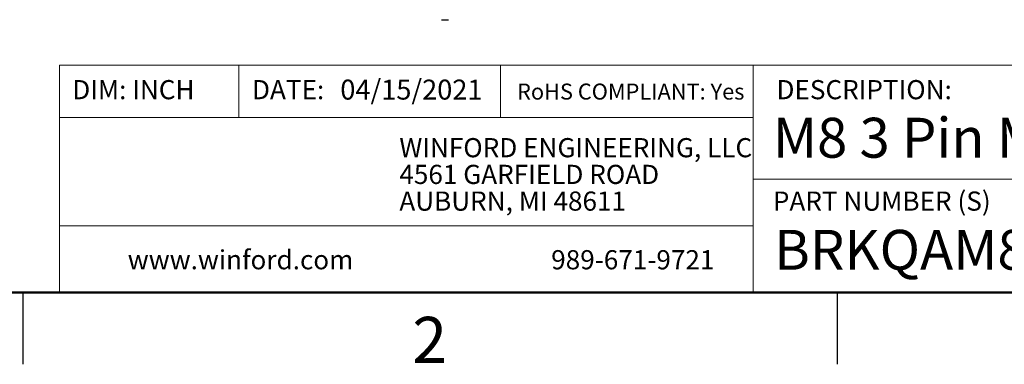
# Model space of a CAD drawing. Units: inches. Extents: x 0.1 to 16.9, y 0.1 to 10.9.
# Drawn here: x 8.5 to 13.6, y 0.1 to 1.9 of the extents above; entities that cross this region are included whole.
import ezdxf

# ---------------------------------------------------------------- set-up
doc = ezdxf.new("R2010")
doc.units = ezdxf.units.IN
doc.header["$MEASUREMENT"] = 0
doc.styles.add('SLDTEXTSTYLE0', font='TXT', dxfattribs={"width": 0.75})

# ---------------------------------------------------------------- blocks, each defined once
blk = doc.blocks.new('SW_NOTE_3')
at = {"color": 0, "linetype": 'Continuous', "lineweight": 0, "char_height": 0.1, "attachment_point": 1, "style": 'SLDTEXTSTYLE0'}
for s, insert in [('WINFORD ENGINEERING, LLC', (0, 0.1289)), ('4561 GARFIELD ROAD', (0, -0.0105)), ('AUBURN, MI 48611', (0, -0.1498))]:
    blk.add_mtext(s, dxfattribs=dict(at, insert=insert))

msp = doc.modelspace()

# ---------------------------------------------------------------- linework, layer by layer
at = {"color": 7, "linetype": 'Continuous', "lineweight": 25}
for p, q in [((10.6841, 1.9235), (10.7214, 1.9235)), ((8.5, 0.5), (8.5, 0.125)), ((12.75, 0.5), (12.75, 0.125))]:
    msp.add_line(p, q, dxfattribs=at)
at = {"color": 7, "linetype": 'Continuous', "lineweight": 18}
for p, q in [((16.5, 1.6859), (8.6913, 1.6859)), ((8.6913, 1.6859), (8.6913, 0.5)), ((9.6273, 1.6859), (9.6273, 1.4129)), ((10.9923, 1.6859), (10.9923, 1.4129)), ((12.3107, 1.0913), (12.3107, 1.6859)), ((12.3107, 1.4129), (8.6913, 1.4129)), ((12.3107, 1.0913), (16.5, 1.0913)), ((12.3107, 1.0913), (12.3107, 0.5)), ((12.3107, 0.848), (8.6913, 0.848))]:
    msp.add_line(p, q, dxfattribs=at)
at = {"color": 7, "linetype": 'Continuous', "lineweight": 50}
msp.add_line((16.5, 0.5), (0.5, 0.5), dxfattribs=at)

# ---------------------------------------------------------------- block references
at = {"color": 7, "linetype": 'Continuous', "lineweight": 0}
msp.add_blockref('SW_NOTE_3', (10.4643, 1.1766), dxfattribs=at)

# ---------------------------------------------------------------- texts
at = {"color": 7, "linetype": 'Continuous', "lineweight": 0, "style": 'SLDTEXTSTYLE0'}
for s, insert, char_height, attachment_point in [('DIM: INCH', (8.7573, 1.6083), 0.1, 1), ('DATE:', (9.6954, 1.6083), 0.1, 1), ('04/15/2021', (10.1561, 1.6107), 0.10417, 1), ('DESCRIPTION:', (12.4325, 1.6083), 0.1, 1), ('RoHS COMPLIANT: Yes', (11.0787, 1.59), 0.083333, 1), ('M8 3 Pin Male Breakout Board', (12.4137, 1.4116), 0.208333, 1), ('PART NUMBER (S)', (12.4137, 1.0267), 0.1, 1), ('BRKQAM8A-3M-A', (12.42, 0.8267), 0.208333, 1), ('www.winford.com', (9.0469, 0.7207), 0.1, 1), ('989-671-9721', (11.2567, 0.7207), 0.1, 1), ('2', (10.6226, 0.3726), 0.24, 2)]:
    msp.add_mtext(s, dxfattribs=dict(at, insert=insert, char_height=char_height, attachment_point=attachment_point))

doc.saveas('drawing.dxf')
